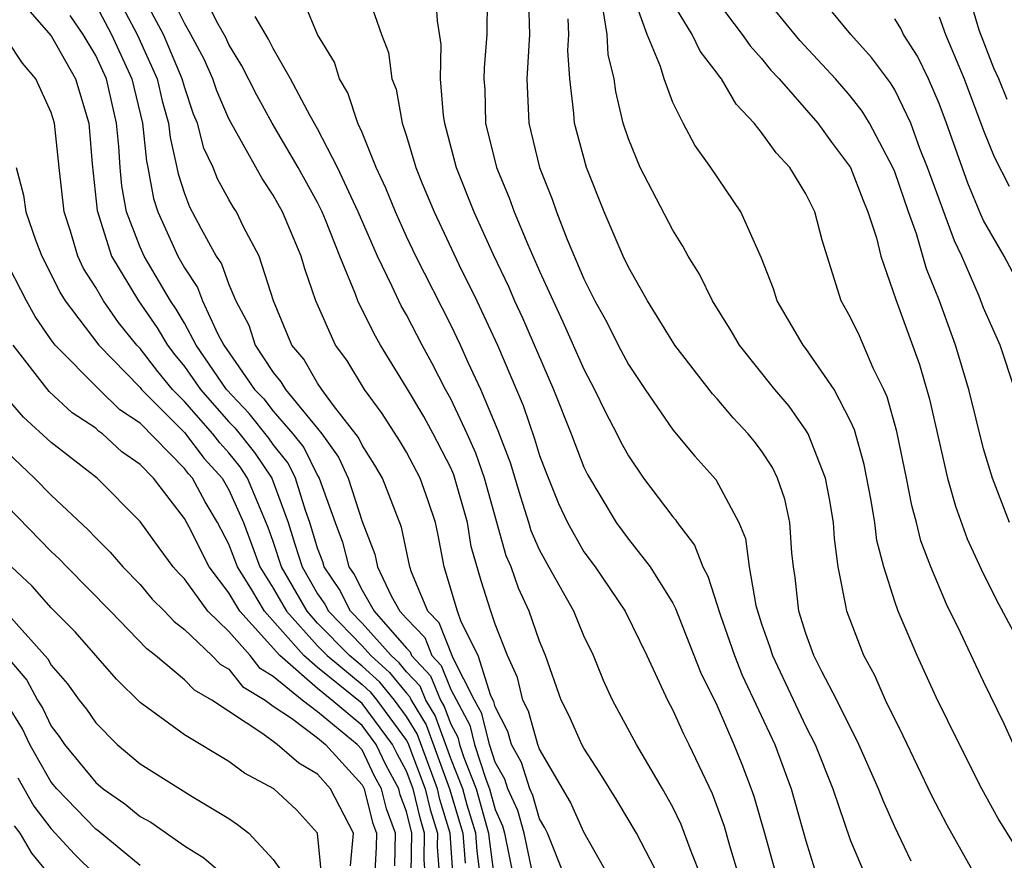
# Model space of a CAD drawing. Units: inches. Extents: x 2592000 to 2595000, y 1484683 to 1485000.
# Drawn here: x 2593566 to 2593610, y 1484888 to 1484926 of the extents above; entities that cross this region are included whole.
import ezdxf

# ---------------------------------------------------------------- set-up
doc = ezdxf.new("R2010")
doc.units = ezdxf.units.IN
doc.header["$MEASUREMENT"] = 0
doc.layers.add('LD25921482_2ft', color=182, linetype='Continuous')

msp = doc.modelspace()

# ---------------------------------------------------------------- linework, layer by layer
at = {"layer": 'LD25921482_2ft'}
for points, elevation in [([(2593569.813, 1484927), (2593570.873, 1484925), (2593571.768, 1484923), (2593572.001, 1484922.001), (2593572.283, 1484921), (2593572.351, 1484920.35), (2593572.662, 1484919), (2593572.713, 1484918.713), (2593573, 1484917.831), (2593573.231, 1484917.231), (2593573.735, 1484916.265), (2593574.436, 1484915), (2593574.662, 1484914.663), (2593575, 1484913.731), (2593575.309, 1484913), (2593575.903, 1484911.903), (2593576.193, 1484911), (2593577, 1484909.759), (2593577.347, 1484909.347), (2593577.547, 1484909), (2593579, 1484907.242), (2593579.19, 1484907), (2593579.946, 1484905.945), (2593580.378, 1484905), (2593581, 1484903.05), (2593581.575, 1484901.575), (2593581.694, 1484901), (2593582.31, 1484899.69), (2593582.71, 1484899), (2593583, 1484898.667), (2593583.823, 1484897.823), (2593584.146, 1484897), (2593584.56, 1484896.56), (2593585, 1484895.472), (2593585.859, 1484893.859), (2593586.071, 1484893), (2593586.572, 1484891.428), (2593586.739, 1484891), (2593587, 1484890.059), (2593587.332, 1484889.333), (2593587.427, 1484889), (2593587.83, 1484887)], 10600), ([(2593588.723, 1484887), (2593588.307, 1484889), (2593588.016, 1484890.016), (2593587.565, 1484891), (2593587.43, 1484891.431), (2593587, 1484892.199), (2593586.745, 1484893), (2593586.399, 1484894.399), (2593586.073, 1484895), (2593585.111, 1484896.889), (2593584.479, 1484898.479), (2593583.972, 1484899), (2593583.234, 1484900.767), (2593583.161, 1484901), (2593582.784, 1484902.784), (2593581.918, 1484905), (2593581.581, 1484905.581), (2593581, 1484906.486), (2593580.839, 1484906.839), (2593579.719, 1484908.281), (2593579.195, 1484909), (2593579, 1484909.284), (2593578.371, 1484910.371), (2593577.842, 1484911), (2593577.011, 1484913), (2593576.366, 1484915), (2593575.665, 1484916.335), (2593575.341, 1484917), (2593575.205, 1484917.205), (2593575, 1484917.565), (2593574.493, 1484918.493), (2593574.297, 1484919), (2593573.88, 1484919.88), (2593573.585, 1484921), (2593573.411, 1484921.412), (2593573, 1484922.635), (2593572.901, 1484923), (2593572.051, 1484925), (2593570.989, 1484927)], 10598), ([(2593590.148, 1484887), (2593589.352, 1484889), (2593589.244, 1484889.244), (2593589, 1484889.649), (2593588.699, 1484890.699), (2593588.562, 1484891), (2593588.189, 1484892.189), (2593587.735, 1484893), (2593587.575, 1484893.575), (2593587, 1484894.693), (2593586.939, 1484894.939), (2593586.809, 1484895.191), (2593586.23, 1484897), (2593585.474, 1484898.526), (2593585.308, 1484899), (2593584.7, 1484901), (2593584.432, 1484902.433), (2593584.305, 1484903), (2593583.98, 1484903.98), (2593583.621, 1484905), (2593583, 1484906.166), (2593582.694, 1484906.694), (2593581.915, 1484907.915), (2593581.119, 1484909), (2593580.316, 1484910.316), (2593579.806, 1484911), (2593578.92, 1484913), (2593578.428, 1484914.428), (2593578.257, 1484915), (2593577.418, 1484917), (2593577, 1484917.75), (2593576.502, 1484918.502), (2593575, 1484921.196), (2593574.464, 1484922.464), (2593574.284, 1484923), (2593573.888, 1484923.888), (2593573.293, 1484925), (2593573, 1484925.513), (2593572.27, 1484927)], 10596), ([(2593592.157, 1484887), (2593591, 1484889.043), (2593590.399, 1484890.399), (2593589, 1484892.782), (2593588.919, 1484893), (2593588.502, 1484894.501), (2593588.245, 1484895), (2593588.008, 1484896.008), (2593587.552, 1484897), (2593587, 1484898.426), (2593586.8, 1484899), (2593586.369, 1484900.369), (2593585.922, 1484901.922), (2593585.748, 1484903), (2593585.144, 1484905.144), (2593585, 1484905.465), (2593584.201, 1484907), (2593583.778, 1484907.778), (2593583, 1484909.089), (2593581.833, 1484911), (2593581.528, 1484911.528), (2593580.811, 1484913), (2593580.713, 1484913.288), (2593580.005, 1484915), (2593579.356, 1484916.644), (2593579.207, 1484917), (2593579, 1484917.423), (2593578.128, 1484919), (2593576.948, 1484921), (2593576.256, 1484922.256), (2593575.59, 1484923.59), (2593575, 1484924.548), (2593574.861, 1484924.861), (2593574.501, 1484925.499), (2593573.732, 1484927)], 10594), ([(2593584.29, 1484927), (2593584.379, 1484925.621), (2593584.547, 1484924.547), (2593584.52, 1484923), (2593584.653, 1484921.347), (2593584.712, 1484921), (2593585.235, 1484919), (2593586.037, 1484917), (2593586.913, 1484915.087), (2593587.613, 1484913.614), (2593587.875, 1484913), (2593588.23, 1484912.23), (2593589.625, 1484909), (2593590.426, 1484907), (2593591, 1484905.499), (2593591.158, 1484905.159), (2593592.449, 1484903), (2593593, 1484902.251), (2593593.976, 1484901), (2593595, 1484899.361), (2593595.129, 1484899.129), (2593596.257, 1484896.258), (2593597, 1484894.737), (2593597.757, 1484893), (2593598.114, 1484892.114), (2593598.536, 1484891), (2593598.66, 1484890.66), (2593599.139, 1484889), (2593599.689, 1484887)], 10586), ([(2593610.422, 1484888.421), (2593609.663, 1484889.663), (2593608.927, 1484891), (2593607.914, 1484893), (2593606.875, 1484895.125), (2593606.013, 1484897), (2593605.159, 1484899), (2593605, 1484899.442), (2593604.506, 1484901), (2593604.197, 1484902.197), (2593604.1, 1484903), (2593603.925, 1484904.075), (2593603.623, 1484905.623), (2593603.182, 1484907.182), (2593603, 1484907.597), (2593602.268, 1484909), (2593601, 1484910.842), (2593600.876, 1484911), (2593599.703, 1484913), (2593599.538, 1484913.538), (2593599, 1484914.916), (2593598.072, 1484917), (2593596.712, 1484919), (2593596.002, 1484920.002), (2593595.466, 1484921), (2593595, 1484921.928), (2593594.606, 1484923), (2593594.446, 1484923.554), (2593593.847, 1484925), (2593593.199, 1484926.801)], 10576), ([(2593610.172, 1484903), (2593609.4, 1484905), (2593609, 1484906.318), (2593608.334, 1484909), (2593607.744, 1484911), (2593607.022, 1484913), (2593606.435, 1484914.435), (2593605.982, 1484916.018), (2593605.626, 1484917), (2593605, 1484918.812), (2593604.922, 1484919), (2593603.86, 1484921), (2593603.539, 1484921.539), (2593603, 1484922.234), (2593602.334, 1484923), (2593600.723, 1484924.723), (2593598.886, 1484927)], 10570), ([(2593610.419, 1484909), (2593609.747, 1484911), (2593609, 1484912.679), (2593608.802, 1484913.198), (2593608.029, 1484915), (2593607.699, 1484915.699), (2593606.485, 1484919), (2593606.138, 1484919.862), (2593605.72, 1484921), (2593605, 1484922.504), (2593604.815, 1484922.815), (2593603.96, 1484923.959), (2593603.024, 1484925), (2593601.392, 1484927)], 10568), ([(2593610.07, 1484922.07), (2593609.695, 1484923), (2593609.473, 1484923.473), (2593608.802, 1484925.198), (2593608.277, 1484927)], 10562), ([(2593569, 1484926.336), (2593569.719, 1484925), (2593570.631, 1484923), (2593571.106, 1484921), (2593571.284, 1484919.285), (2593571.35, 1484919), (2593571.601, 1484917.601), (2593571.796, 1484917), (2593572.703, 1484915), (2593573, 1484914.478), (2593573.593, 1484913.593), (2593573.808, 1484913), (2593574.508, 1484911.492), (2593574.775, 1484911), (2593576.155, 1484909), (2593576.569, 1484908.569), (2593577, 1484908.027), (2593577.887, 1484907), (2593578.379, 1484906.379), (2593579, 1484905.125), (2593579.076, 1484905), (2593579.79, 1484903), (2593580.121, 1484902.121), (2593580.412, 1484901), (2593580.652, 1484900.652), (2593581, 1484899.956), (2593581.554, 1484899), (2593583, 1484897.337), (2593583.167, 1484897.166), (2593583.232, 1484897), (2593584.09, 1484896.09), (2593584.53, 1484895), (2593584.708, 1484894.708), (2593585, 1484893.908), (2593585.319, 1484893.319), (2593585.398, 1484893), (2593585.584, 1484892.416), (2593586.138, 1484891), (2593586.703, 1484889), (2593586.722, 1484888.722), (2593586.957, 1484887)], 10602), ([(2593596.296, 1484887), (2593595.827, 1484888.173), (2593595.386, 1484889.386), (2593595, 1484890.172), (2593594.538, 1484891), (2593593.362, 1484893), (2593592.285, 1484895), (2593591.887, 1484895.887), (2593591.434, 1484897), (2593591, 1484897.899), (2593590.538, 1484899), (2593589.416, 1484901), (2593589, 1484901.772), (2593588.627, 1484902.627), (2593588.523, 1484903), (2593588.148, 1484904.148), (2593587.689, 1484905.689), (2593587.139, 1484907.139), (2593586.356, 1484909), (2593585.786, 1484910.214), (2593585.441, 1484911), (2593585, 1484911.911), (2593583.419, 1484915), (2593583, 1484915.887), (2593582.501, 1484917), (2593582.078, 1484918.078), (2593581.638, 1484919), (2593581, 1484920.58), (2593580.814, 1484921), (2593580.367, 1484922.367), (2593579.989, 1484923), (2593579.753, 1484923.753), (2593578.994, 1484925), (2593578.416, 1484926.416)], 10590), ([(2593581.277, 1484926.723), (2593581.879, 1484925), (2593582.191, 1484924.191), (2593582.349, 1484923), (2593582.534, 1484922.534), (2593582.808, 1484921), (2593583, 1484920.42), (2593583.425, 1484919), (2593583.715, 1484918.285), (2593584.249, 1484917), (2593585.363, 1484914.636), (2593586.171, 1484913), (2593587.102, 1484911), (2593588.268, 1484908.268), (2593588.778, 1484906.778), (2593589, 1484906.026), (2593589.279, 1484905.279), (2593589.856, 1484903.856), (2593590.254, 1484903), (2593591, 1484901.685), (2593591.502, 1484901), (2593592.852, 1484899), (2593593.826, 1484897), (2593594.757, 1484895), (2593595, 1484894.545), (2593595.48, 1484893.479), (2593595.722, 1484893), (2593596.779, 1484890.78), (2593597.32, 1484889.32), (2593597.563, 1484888.437), (2593597.997, 1484887)], 10588), ([(2593586.64, 1484926.64), (2593586.63, 1484925), (2593586.499, 1484923.501), (2593586.491, 1484923), (2593586.526, 1484922.526), (2593586.57, 1484921), (2593587.058, 1484919), (2593587.633, 1484917.633), (2593587.855, 1484917), (2593588.468, 1484915.532), (2593589, 1484914.332), (2593590.051, 1484912.051), (2593591, 1484909.914), (2593591.48, 1484909), (2593591.971, 1484907.972), (2593592.485, 1484907), (2593592.648, 1484906.648), (2593593, 1484905.999), (2593593.688, 1484905), (2593595, 1484903.255), (2593595.12, 1484903.12), (2593595.193, 1484903), (2593595.984, 1484901.984), (2593596.355, 1484901), (2593596.584, 1484900.584), (2593597.141, 1484898.859), (2593597.781, 1484897), (2593598.124, 1484896.124), (2593599.593, 1484893), (2593600.331, 1484891), (2593601, 1484888.656), (2593601.394, 1484887.394)], 10584), ([(2593588.502, 1484926.502), (2593588.545, 1484925), (2593588.425, 1484923), (2593588.512, 1484921), (2593588.996, 1484919), (2593589.57, 1484917.57), (2593589.762, 1484917), (2593590.247, 1484915.753), (2593591, 1484913.992), (2593591.491, 1484913), (2593592.027, 1484912.027), (2593592.539, 1484911), (2593593, 1484910.124), (2593593.75, 1484909), (2593595, 1484907.175), (2593595.995, 1484905.995), (2593596.939, 1484904.939), (2593597.972, 1484903), (2593598.278, 1484902.278), (2593598.44, 1484901), (2593598.739, 1484899.261), (2593599, 1484898.431), (2593599.375, 1484897.375), (2593599.487, 1484897), (2593601, 1484893.807), (2593601.415, 1484893), (2593602.21, 1484891), (2593603, 1484888.697), (2593603.711, 1484887)], 10582), ([(2593610.36, 1484893), (2593609.931, 1484893.931), (2593609, 1484895.836), (2593607.961, 1484898.039), (2593607.327, 1484899.327), (2593606.625, 1484901), (2593606.182, 1484902.182), (2593605.984, 1484903), (2593605.773, 1484903.773), (2593605.539, 1484905), (2593605.096, 1484907.096), (2593604.659, 1484908.659), (2593604.509, 1484909), (2593604.035, 1484909.965), (2593603.408, 1484911.408), (2593603, 1484912.273), (2593602.592, 1484913), (2593601.728, 1484915.728), (2593601.405, 1484917), (2593601, 1484917.817), (2593600.276, 1484919), (2593599.659, 1484919.659), (2593599, 1484920.587), (2593598.675, 1484921), (2593597.861, 1484921.861), (2593597.196, 1484923), (2593597.103, 1484923.103), (2593597, 1484923.256), (2593596.24, 1484924.24), (2593595.881, 1484925), (2593595, 1484926.432)], 10574), ([(2593597, 1484926.482), (2593598.133, 1484925), (2593598.483, 1484924.483), (2593599, 1484923.91), (2593599.411, 1484923.411), (2593599.795, 1484923), (2593601.538, 1484921), (2593602.15, 1484920.15), (2593603.011, 1484919), (2593603.558, 1484917.558), (2593603.796, 1484917), (2593604.173, 1484915.827), (2593604.373, 1484915), (2593605.046, 1484913.046), (2593606.115, 1484910.116), (2593606.563, 1484908.563), (2593607.38, 1484905), (2593607.734, 1484903.734), (2593608.268, 1484902.268), (2593608.897, 1484900.897), (2593609.559, 1484899.559), (2593610.929, 1484897)], 10572), ([(2593566.036, 1484926.036), (2593567, 1484924.931), (2593568.095, 1484923), (2593568.693, 1484921), (2593568.839, 1484919.161), (2593569.06, 1484917.06), (2593569.719, 1484915), (2593570.935, 1484913), (2593571.776, 1484911.776), (2593572.234, 1484911), (2593572.566, 1484910.566), (2593573, 1484910.037), (2593573.716, 1484909), (2593575, 1484907.545), (2593575.267, 1484907.268), (2593576.154, 1484906.154), (2593576.94, 1484905), (2593577.678, 1484903), (2593577.968, 1484902.032), (2593578.309, 1484901), (2593579, 1484899.792), (2593579.323, 1484899.323), (2593579.485, 1484899), (2593581, 1484897.44), (2593581.394, 1484897), (2593582.24, 1484896.24), (2593583, 1484895.307), (2593583.149, 1484895.149), (2593583.209, 1484895), (2593583.888, 1484893.888), (2593584.94, 1484891), (2593585.548, 1484889), (2593585.641, 1484887.641)], 10606), ([(2593586.342, 1484887), (2593586.181, 1484888.182), (2593586.125, 1484889), (2593585.74, 1484890.26), (2593585.536, 1484891), (2593585, 1484892.371), (2593584.298, 1484894.298), (2593583.869, 1484895), (2593583.619, 1484895.619), (2593583, 1484896.276), (2593582.675, 1484896.675), (2593582.314, 1484897), (2593581, 1484898.466), (2593580.481, 1484899), (2593579.988, 1484899.987), (2593579.29, 1484901), (2593579.23, 1484901.23), (2593579, 1484901.842), (2593578.653, 1484903), (2593578.453, 1484903.547), (2593578.002, 1484905), (2593577.67, 1484905.67), (2593577, 1484906.517), (2593576.804, 1484906.804), (2593575.918, 1484907.918), (2593574.887, 1484909), (2593573.535, 1484911), (2593573, 1484911.985), (2593572.623, 1484912.623), (2593572.366, 1484913), (2593571.185, 1484915), (2593571, 1484915.419), (2593570.393, 1484917), (2593570.179, 1484918.18), (2593570.105, 1484919), (2593570.045, 1484919.955), (2593569.937, 1484921), (2593569.482, 1484923), (2593569, 1484924.052), (2593568.442, 1484925), (2593567.854, 1484925.854)], 10604), ([(2593608.679, 1484887), (2593607.357, 1484889.357), (2593606.68, 1484890.68), (2593605.387, 1484893.387), (2593604.593, 1484895), (2593604.098, 1484896.099), (2593603.614, 1484897), (2593602.843, 1484899), (2593602.82, 1484899.18), (2593602.458, 1484901), (2593602.286, 1484902.286), (2593602.246, 1484903), (2593602.067, 1484904.066), (2593601.883, 1484905), (2593601.097, 1484907), (2593601, 1484907.165), (2593600.239, 1484908.24), (2593599.6, 1484909), (2593598.011, 1484911), (2593597.638, 1484911.638), (2593596.793, 1484913), (2593596.199, 1484914.199), (2593595.701, 1484915), (2593595.461, 1484915.461), (2593595, 1484916.184), (2593593.536, 1484919), (2593593, 1484920.299), (2593592.772, 1484921), (2593592.434, 1484922.434), (2593592.365, 1484923), (2593592.092, 1484924.092), (2593592.038, 1484925), (2593591.872, 1484926.128)], 10578), ([(2593594.399, 1484887), (2593593.367, 1484889), (2593592.487, 1484890.487), (2593591.719, 1484891.719), (2593591, 1484892.824), (2593590.905, 1484893), (2593590.319, 1484894.319), (2593589.98, 1484895), (2593589.267, 1484897), (2593589, 1484897.651), (2593588.536, 1484899), (2593588.045, 1484900.045), (2593587.718, 1484901), (2593587.5, 1484901.5), (2593586.515, 1484905), (2593586.133, 1484906.133), (2593585.743, 1484907), (2593585, 1484908.579), (2593584.763, 1484909), (2593584.166, 1484910.166), (2593583.707, 1484911), (2593583, 1484912.356), (2593582.764, 1484912.764), (2593582.364, 1484913.636), (2593581.698, 1484915), (2593580.827, 1484917), (2593579.899, 1484919), (2593579, 1484920.753), (2593578.671, 1484921.329), (2593577.785, 1484923), (2593577, 1484924.369), (2593576.792, 1484924.792), (2593576.191, 1484925.809)], 10592), ([(2593605.739, 1484887.739), (2593605, 1484889.288), (2593604.473, 1484890.473), (2593604.272, 1484891), (2593603.386, 1484893), (2593602.395, 1484895), (2593601.714, 1484896.286), (2593601.362, 1484897), (2593601, 1484897.995), (2593600.686, 1484899), (2593600.521, 1484900.521), (2593600.439, 1484901), (2593600.359, 1484901.641), (2593600.273, 1484903), (2593600.046, 1484904.046), (2593599.723, 1484905), (2593599.487, 1484905.487), (2593599, 1484906.238), (2593598.672, 1484906.672), (2593598.402, 1484907), (2593597.722, 1484907.722), (2593597, 1484908.575), (2593596.794, 1484908.794), (2593595.101, 1484911), (2593593.86, 1484913), (2593593, 1484914.506), (2593592.768, 1484915), (2593591.906, 1484917), (2593591.112, 1484919), (2593590.568, 1484921), (2593590.545, 1484921.455), (2593590.365, 1484923), (2593590.279, 1484924.279), (2593590.314, 1484925), (2593590.295, 1484925.705)], 10580), ([(2593610.301, 1484914.301), (2593609.933, 1484915), (2593609, 1484916.616), (2593608.877, 1484916.877), (2593608.297, 1484918.297), (2593607.337, 1484921), (2593607, 1484921.895), (2593606.522, 1484923), (2593606.022, 1484924.022), (2593605.393, 1484925), (2593605.271, 1484925.271), (2593605, 1484925.706)], 10566), ([(2593607, 1484925.789), (2593607.288, 1484925), (2593608.123, 1484923), (2593609, 1484920.675), (2593609.485, 1484919.484), (2593610.155, 1484918.155)], 10564), ([(2593585.113, 1484887), (2593584.97, 1484889), (2593584.51, 1484890.51), (2593584.394, 1484891), (2593583.478, 1484893.479), (2593583, 1484894.261), (2593582.46, 1484895), (2593581.804, 1484895.805), (2593581, 1484896.528), (2593580.429, 1484897), (2593579, 1484898.471), (2593578.523, 1484899), (2593577.378, 1484901), (2593577, 1484902.141), (2593576.773, 1484902.773), (2593575.846, 1484905), (2593575.503, 1484905.503), (2593575, 1484906.136), (2593574.588, 1484906.588), (2593574.279, 1484907), (2593573, 1484908.458), (2593572.459, 1484909), (2593571.802, 1484909.802), (2593571, 1484910.851), (2593570.856, 1484911), (2593570.021, 1484912.021), (2593569.346, 1484913), (2593569, 1484913.601), (2593568.455, 1484914.455), (2593568.195, 1484915), (2593567.864, 1484916.137), (2593567.579, 1484917), (2593567.351, 1484919), (2593567.144, 1484921), (2593567, 1484921.477), (2593566.311, 1484923), (2593565.71, 1484923.71), (2593565, 1484924.772)], 10608), ([(2593565.413, 1484919), (2593565.752, 1484917.752), (2593565.858, 1484917), (2593566.303, 1484915.697), (2593566.572, 1484915), (2593567, 1484914.18), (2593567.382, 1484913.382), (2593567.625, 1484913), (2593569.148, 1484911), (2593571, 1484909.087), (2593571.069, 1484909), (2593573, 1484907.062), (2593573.889, 1484905.889), (2593574.698, 1484905), (2593575, 1484904.475), (2593575.655, 1484903), (2593576.028, 1484902.028), (2593576.398, 1484901), (2593577, 1484900.038), (2593577.595, 1484899), (2593579, 1484897.442), (2593579.43, 1484897), (2593581, 1484895.701), (2593581.369, 1484895.369), (2593581.67, 1484895), (2593583, 1484893.18), (2593583.069, 1484893.068), (2593583.848, 1484891), (2593584.069, 1484890.069), (2593584.395, 1484889), (2593584.384, 1484888.384), (2593584.488, 1484887)], 10610), ([(2593583.859, 1484887), (2593583.799, 1484887.799), (2593583.82, 1484889), (2593583.628, 1484889.628), (2593583.303, 1484891), (2593583, 1484891.799), (2593582.578, 1484892.578), (2593582.377, 1484893), (2593581, 1484894.848), (2593579, 1484896.462), (2593578.381, 1484897), (2593576.601, 1484899), (2593576.03, 1484899.97), (2593575.386, 1484901), (2593575, 1484902.022), (2593574.492, 1484903), (2593573.933, 1484903.933), (2593573.362, 1484905), (2593573.189, 1484905.189), (2593573, 1484905.442), (2593571, 1484907.477), (2593570.086, 1484908.086), (2593569.154, 1484909), (2593567.176, 1484911), (2593567, 1484911.24), (2593566.28, 1484912.28), (2593565.877, 1484913), (2593564.846, 1484915)], 10612), ([(2593583.214, 1484887.214), (2593583.244, 1484889), (2593583, 1484889.976), (2593582.723, 1484890.723), (2593582.652, 1484891), (2593582.071, 1484892.072), (2593581.63, 1484893), (2593581, 1484893.845), (2593579.647, 1484895), (2593579, 1484895.519), (2593577.296, 1484897), (2593575.49, 1484899), (2593575, 1484899.833), (2593574.107, 1484901), (2593573.208, 1484902.792), (2593573, 1484903.179), (2593571.601, 1484905), (2593571, 1484905.617), (2593570.185, 1484906.185), (2593569.31, 1484907), (2593569.124, 1484907.124), (2593569, 1484907.246), (2593567.947, 1484907.947), (2593566.91, 1484908.91), (2593565.275, 1484911)], 10614), ([(2593582.472, 1484887.528), (2593582.509, 1484889), (2593582.1, 1484890.1), (2593581.871, 1484891), (2593581.565, 1484891.565), (2593581, 1484892.753), (2593580.777, 1484893), (2593579, 1484894.471), (2593578.296, 1484895), (2593577, 1484896.064), (2593576.415, 1484896.415), (2593575.957, 1484897), (2593575, 1484898.089), (2593574.055, 1484899), (2593573, 1484900.457), (2593572.726, 1484900.726), (2593572.496, 1484901), (2593571.853, 1484901.853), (2593571, 1484903.042), (2593569.06, 1484905), (2593567, 1484906.603), (2593565.755, 1484907.755), (2593565, 1484908.624)], 10616), ([(2593565, 1484906.183), (2593566.239, 1484905), (2593567, 1484904.231), (2593568.669, 1484902.669), (2593569, 1484902.315), (2593569.66, 1484901.66), (2593570.22, 1484901), (2593571, 1484900.202), (2593571.55, 1484899.549), (2593572.107, 1484899), (2593572.535, 1484898.536), (2593573, 1484898.177), (2593574.237, 1484897), (2593574.612, 1484896.612), (2593575, 1484896.392), (2593575.612, 1484895.612), (2593576.63, 1484895), (2593577, 1484894.722), (2593577.816, 1484894.184), (2593579, 1484893.295), (2593579.357, 1484893), (2593581, 1484891.182), (2593581.091, 1484891), (2593581.477, 1484889.478), (2593581.655, 1484889), (2593581.639, 1484888.361), (2593581.565, 1484887)], 10618), ([(2593580.474, 1484887.526), (2593580.621, 1484889), (2593579.586, 1484891), (2593579, 1484891.657), (2593578.147, 1484892.147), (2593577.178, 1484893), (2593576.53, 1484893.47), (2593574.232, 1484895), (2593573.446, 1484895.446), (2593573, 1484895.907), (2593571.694, 1484897), (2593571.302, 1484897.302), (2593569.667, 1484899), (2593567.693, 1484901), (2593567.358, 1484901.358), (2593567, 1484901.698), (2593565, 1484903.757)], 10620), ([(2593579.196, 1484887), (2593578.996, 1484888.997), (2593578.049, 1484890.049), (2593577.02, 1484891), (2593575.699, 1484891.699), (2593575, 1484892.228), (2593573, 1484893.425), (2593571, 1484894.891), (2593569.934, 1484895.934), (2593568.071, 1484898.07), (2593567, 1484899.157), (2593566.138, 1484900.138), (2593565.206, 1484901)], 10622), ([(2593564.925, 1484899), (2593566.851, 1484896.851), (2593567, 1484896.575), (2593567.733, 1484895.733), (2593568.261, 1484895), (2593568.585, 1484894.585), (2593569, 1484893.967), (2593569.965, 1484893), (2593571, 1484892.128), (2593573.353, 1484890.647), (2593575, 1484889.656), (2593575.396, 1484889.396), (2593575.899, 1484889), (2593577, 1484887.808), (2593577.338, 1484887.338)], 10624), ([(2593564.957, 1484897), (2593565.896, 1484895.896), (2593566.378, 1484895), (2593566.613, 1484894.613), (2593567, 1484893.815), (2593567.357, 1484893.357), (2593567.597, 1484893), (2593569, 1484891.289), (2593569.342, 1484891), (2593570.32, 1484890.32), (2593571, 1484889.754), (2593571.488, 1484889.488), (2593573, 1484888.431), (2593573.879, 1484887.879), (2593574.955, 1484886.955)], 10626), ([(2593571, 1484887.542), (2593569.107, 1484889.106), (2593569, 1484889.181), (2593567.245, 1484891), (2593567, 1484891.296), (2593566.375, 1484892.375), (2593566.037, 1484893), (2593565.698, 1484893.699), (2593565, 1484894.85)], 10628), ([(2593565.493, 1484891.493), (2593566.221, 1484890.221), (2593567, 1484889.187), (2593568.049, 1484888.049), (2593569, 1484887.105)], 10630), ([(2593565.333, 1484889.333), (2593565.584, 1484889), (2593566.103, 1484888.103), (2593567.014, 1484887)], 10632)]:
    msp.add_lwpolyline(points, dxfattribs=dict(at, elevation=elevation))

doc.saveas('drawing.dxf')
